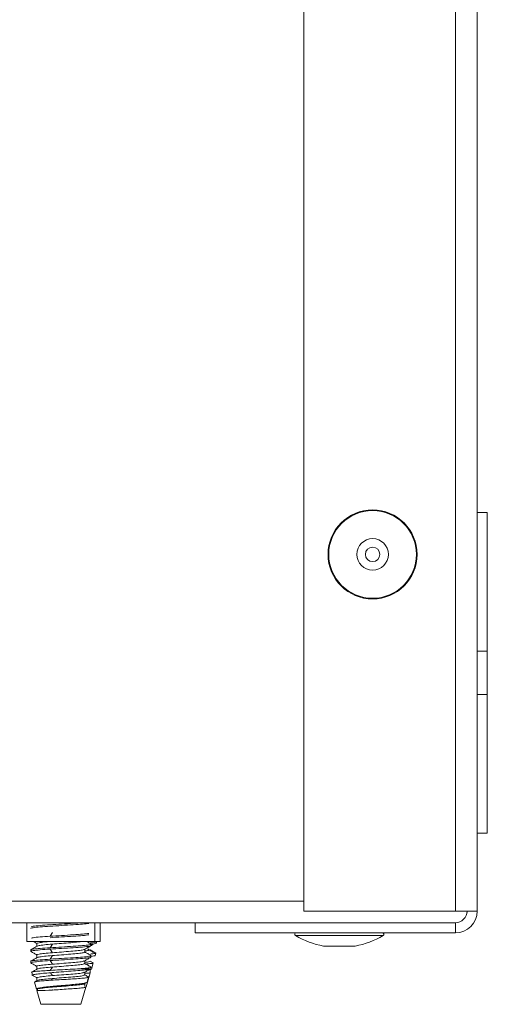
# Paper-space layout 'Sheet3' of a CAD drawing. Units: millimetres. Extents: x 11 to 430, y 2 to 275.
# Drawn here: x 177 to 181, y 57 to 65 of the extents above; entities that cross this region are included whole.
import ezdxf

# ---------------------------------------------------------------- set-up
doc = ezdxf.new("R2010")
doc.units = ezdxf.units.MM

psp = doc.layouts.new('Sheet3')

# ---------------------------------------------------------------- linework, layer by layer
at = {"color": 7, "linetype": 'Continuous', "lineweight": 15}
for p, q in [((179.1917, 72.1794), (179.1917, 57.7169)), ((180.6917, 66.7357), (180.6917, 57.7169)), ((180.7792, 61.1669), (180.6917, 61.1669)), ((180.7792, 61.1669), (180.7792, 59.9673)), ((180.7792, 59.9673), (180.6917, 59.9673)), ((180.7792, 59.9673), (180.7792, 59.5915)), ((180.7792, 59.5915), (180.6917, 59.5915)), ((180.7792, 59.5915), (180.7792, 58.3919)), ((180.6917, 58.3919), (180.7792, 58.3919)), ((179.1917, 57.7169), (180.5042, 57.7169)), ((180.6917, 57.7169), (180.5042, 57.7169)), ((180.6038, 57.7044), (180.6038, 57.7169)), ((178.2542, 57.6169), (109.8345, 57.6169)), ((176.7975, 57.6169), (176.7975, 57.4544)), ((177.385, 57.4544), (177.385, 57.6169)), ((177.4319, 57.4544), (177.4319, 57.6169)), ((178.2542, 57.5294), (178.2542, 57.6169)), ((180.5042, 57.6169), (178.2542, 57.6169)), ((180.5042, 57.6169), (180.5042, 57.5294)), ((176.9984, 57.4998), (177.0176, 57.5308)), ((180.5042, 57.5294), (178.2542, 57.5294)), ((177.0913, 57.4544), (176.7975, 57.4544)), ((177.385, 57.4544), (177.0913, 57.4544)), ((177.4319, 57.4544), (177.385, 57.4544)), ((177.3985, 57.439), (177.3985, 57.4514)), ((176.8309, 57.3816), (176.8309, 57.3692)), ((176.8846, 57.4375), (176.8846, 57.4135)), ((176.9984, 57.4006), (177.0176, 57.4316)), ((177.0176, 57.3572), (176.9984, 57.3882)), ((177.2979, 57.363), (177.2979, 57.3868)), ((177.3945, 57.3545), (177.3448, 57.3831)), ((177.3516, 57.4189), (177.3516, 57.4313)), ((177.3887, 57.3341), (177.3945, 57.3545)), ((179.3742, 57.414), (179.6242, 57.414)), ((176.8309, 57.2824), (176.8309, 57.27)), ((176.8846, 57.3382), (176.8846, 57.3143)), ((176.9984, 57.3014), (177.0176, 57.3324)), ((177.0176, 57.2579), (176.9984, 57.289)), ((177.2979, 57.2638), (177.2979, 57.2876)), ((177.3703, 57.2692), (177.3448, 57.2839)), ((177.3516, 57.3196), (177.3516, 57.332)), ((177.3551, 57.2154), (177.3703, 57.2692)), ((176.8397, 57.1876), (176.8474, 57.1606)), ((176.8846, 57.239), (176.8846, 57.2151)), ((176.9999, 57.2045), (177.0176, 57.2331)), ((177.0176, 57.1587), (177.0019, 57.1841)), ((177.2553, 57.2187), (177.35, 57.2187)), ((177.2979, 57.1646), (177.2979, 57.1884)), ((177.3112, 57.0607), (177.3461, 57.1839)), ((177.3448, 57.1847), (177.332, 57.1792)), ((177.332, 57.1792), (177.3461, 57.1839)), ((177.3551, 57.2154), (177.3437, 57.2102)), ((177.3448, 57.1792), (177.3448, 57.2095)), ((177.3448, 57.2095), (177.3448, 57.1792)), ((177.3448, 57.1792), (177.3448, 57.2095)), ((177.3461, 57.1839), (177.3448, 57.1847)), ((176.8638, 57.1026), (176.881, 57.0419)), ((176.8846, 57.1398), (176.8846, 57.1159)), ((177.0085, 57.1192), (177.0176, 57.1339)), ((177.2965, 57.0883), (177.3148, 57.099)), ((177.2979, 57.1792), (177.332, 57.1792)), ((177.3185, 57.1019), (177.3308, 57.1451)), ((176.8846, 57.0292), (176.9182, 56.9107)), ((176.8846, 57.0292), (176.9552, 57.0292)), ((177.0176, 57.0347), (176.9552, 57.0292)), ((176.9552, 57.0292), (177.0171, 57.0339)), ((177.0176, 57.0595), (177.0139, 57.0654)), ((177.0171, 57.0339), (177.0176, 57.0347)), ((177.2643, 56.9107), (177.3065, 57.0597)), ((177.2979, 57.0654), (177.2979, 57.0892)), ((176.9182, 56.9107), (177.2529, 56.9107)), ((177.2529, 56.9107), (177.2643, 56.9107))]:
    psp.add_line(p, q, dxfattribs=at)
at = {"color": 8, "linetype": 'Continuous', "lineweight": 15}
for p, q in [((180.5042, 66.7357), (180.5042, 57.7169)), ((179.1917, 57.8044), (108.897, 57.8044)), ((177.3985, 57.4514), (177.3932, 57.4544)), ((179.4992, 57.5062), (179.1201, 57.5062)), ((179.8784, 57.5062), (179.4992, 57.5062)), ((179.6357, 57.415), (179.3628, 57.415))]:
    psp.add_line(p, q, dxfattribs=at)
at = {"color": 7, "linetype": 'Continuous', "lineweight": 15}
for radius in [0.3852, 0.3791, 0.1365, 0.0625]:
    psp.add_circle((179.7871, 60.8044), radius, dxfattribs=at)
for centre, radius, start, end in [((180.5042, 57.7169), 0.1875, 270, 0), ((180.5042, 57.7169), 0.1, 270, 0), ((179.1265, 57.5169), 0.0125, 90, 239.39194), ((179.872, 57.5169), 0.0125, 300.60806, 90), ((179.4992, 58.147), 0.7446, 239.39194, 259.44008), ((179.4992, 58.147), 0.7446, 280.55992, 300.60806), ((179.3742, 57.4765), 0.0625, 259.44008, 270), ((179.6242, 57.4765), 0.0625, 270, 280.55992)]:
    psp.add_arc(centre, radius, start, end, dxfattribs=at)
for points, knots in [([(177.3345, 57.6114), (177.3185, 57.6092), (177.287, 57.6049), (177.1998, 57.5993), (177.099, 57.5926), (176.9962, 57.5866), (176.9069, 57.5806), (176.8503, 57.5738), (176.8255, 57.5701), (176.8319, 57.5679), (176.8324, 57.5677)], [0, 0, 0, 0, 0.142841, 0.281221, 0.425316, 0.565711, 0.706113, 0.850205, 0.988585, 1, 1, 1, 1]), ([(177.2728, 57.6169), (177.2492, 57.6152), (177.1988, 57.6115), (177.0985, 57.605), (176.996, 57.599), (176.9083, 57.593), (176.8486, 57.5867), (176.8392, 57.5832), (176.835, 57.5816)], [0, 0, 0, 0, 0.156389, 0.334494, 0.508026, 0.681565, 0.859667, 1, 1, 1, 1]), ([(177.3345, 57.5246), (177.3185, 57.5224), (177.287, 57.5181), (177.1999, 57.5125), (177.0983, 57.5058), (177.0314, 57.5018), (176.9984, 57.4998)], [0, 0, 0, 0, 0.252498, 0.49711, 0.751826, 1, 1, 1, 1]), ([(176.9984, 57.4998), (176.9685, 57.4978), (176.9077, 57.4938), (176.8499, 57.4876), (176.8406, 57.4843), (176.8367, 57.4829)], [0, 0, 0, 0, 0.362553, 0.734637, 1, 1, 1, 1]), ([(176.8537, 57.4544), (176.8555, 57.4534), (176.8658, 57.4474), (176.8761, 57.4414), (176.8846, 57.4365)], [0, 0, 0, 0, 0.172488, 1, 1, 1, 1]), ([(176.9957, 57.4544), (176.9795, 57.4531), (176.9388, 57.4497), (176.9004, 57.4436), (176.8803, 57.4399), (176.8854, 57.4376), (176.8858, 57.4375)], [0, 0, 0, 0, 0.244607, 0.615005, 0.970659, 1, 1, 1, 1]), ([(177.3345, 57.5122), (177.3185, 57.51), (177.287, 57.5057), (177.1999, 57.5001), (177.0983, 57.4934), (177.0314, 57.4894), (176.9984, 57.4874)], [0, 0, 0, 0, 0.252498, 0.49711, 0.751826, 1, 1, 1, 1]), ([(177.271, 57.4544), (177.262, 57.4529), (177.2404, 57.4493), (177.1772, 57.4443), (177.097, 57.4376), (177.0438, 57.4336), (177.0176, 57.4316)], [0, 0, 0, 0, 0.189975, 0.455025, 0.731064, 1, 1, 1, 1]), ([(177.3502, 57.4328), (177.3412, 57.4381), (177.3288, 57.4453), (177.3164, 57.4525), (177.313, 57.4544)], [0, 0, 0, 0, 0.726711, 1, 1, 1, 1]), ([(177.3985, 57.4514), (177.3955, 57.4494), (177.3902, 57.4459), (177.3529, 57.4421), (177.337, 57.4405)], [0, 0, 0, 0, 0.572077, 1, 1, 1, 1]), ([(177.3985, 57.439), (177.3958, 57.437), (177.3915, 57.4338), (177.3579, 57.4303), (177.3453, 57.4291)], [0, 0, 0, 0, 0.625039, 1, 1, 1, 1]), ([(176.9984, 57.4006), (176.968, 57.3986), (176.9063, 57.3946), (176.8504, 57.3878), (176.8255, 57.3841), (176.8319, 57.3818), (176.8324, 57.3816)], [0, 0, 0, 0, 0.323291, 0.65508, 0.973716, 1, 1, 1, 1]), ([(176.9984, 57.3882), (176.9681, 57.3862), (176.9065, 57.3822), (176.8495, 57.3754), (176.825, 57.3712), (176.8342, 57.3684), (176.8364, 57.3677)], [0, 0, 0, 0, 0.300013, 0.607913, 0.903607, 1, 1, 1, 1]), ([(176.832, 57.3678), (176.841, 57.3626), (176.8586, 57.3524), (176.8761, 57.3422), (176.8846, 57.3372)], [0, 0, 0, 0, 0.514109, 1, 1, 1, 1]), ([(176.8872, 57.415), (176.8782, 57.4098), (176.8602, 57.3993), (176.8421, 57.3888), (176.8331, 57.3836)], [0, 0, 0, 0, 0.499597, 1, 1, 1, 1]), ([(177.0176, 57.3572), (176.9934, 57.3552), (176.9444, 57.3512), (176.9001, 57.3444), (176.8803, 57.3407), (176.8854, 57.3384), (176.8858, 57.3382)], [0, 0, 0, 0, 0.323272, 0.655097, 0.973714, 1, 1, 1, 1]), ([(177.0176, 57.4316), (176.9938, 57.4296), (176.9456, 57.4256), (176.9003, 57.4195), (176.893, 57.4162), (176.8901, 57.4149)], [0, 0, 0, 0, 0.368758, 0.747273, 1, 1, 1, 1]), ([(177.3473, 57.4329), (177.3488, 57.4325), (177.3589, 57.4302), (177.3388, 57.4254), (177.2858, 57.4189), (177.2003, 57.4133), (177.0983, 57.4066), (177.0314, 57.4026), (176.9984, 57.4006)], [0, 0, 0, 0, 0.035897, 0.230254, 0.424613, 0.612902, 0.808969, 1, 1, 1, 1]), ([(177.3501, 57.4189), (177.3474, 57.4169), (177.3416, 57.4128), (177.2847, 57.4065), (177.2006, 57.4009), (177.0982, 57.3942), (177.0314, 57.3902), (176.9984, 57.3882)], [0, 0, 0, 0, 0.188521, 0.393418, 0.591915, 0.798612, 1, 1, 1, 1]), ([(177.293, 57.3861), (177.2912, 57.3847), (177.2867, 57.3812), (177.2445, 57.3755), (177.1781, 57.3699), (177.0967, 57.3632), (177.0437, 57.3591), (177.0176, 57.3572)], [0, 0, 0, 0, 0.139583, 0.356844, 0.567293, 0.786466, 1, 1, 1, 1]), ([(177.2967, 57.363), (177.2945, 57.3611), (177.29, 57.357), (177.2448, 57.3507), (177.178, 57.3451), (177.0968, 57.3383), (177.0437, 57.3343), (177.0176, 57.3324)], [0, 0, 0, 0, 0.188529, 0.39343, 0.591908, 0.798613, 1, 1, 1, 1]), ([(177.2965, 57.386), (177.3055, 57.3912), (177.3235, 57.4017), (177.3415, 57.4122), (177.3505, 57.4175)], [0, 0, 0, 0, 0.499664, 1, 1, 1, 1]), ([(177.3448, 57.3831), (177.3425, 57.3812), (177.3385, 57.3778), (177.3098, 57.3741), (177.2979, 57.3726)], [0, 0, 0, 0, 0.586595, 1, 1, 1, 1]), ([(177.3502, 57.3336), (177.3412, 57.3389), (177.3238, 57.349), (177.3063, 57.3591), (177.2979, 57.364)], [0, 0, 0, 0, 0.516542, 1, 1, 1, 1]), ([(177.3252, 57.4011), (177.3334, 57.4063), (177.3499, 57.4167), (177.3666, 57.4271), (177.3749, 57.4322)], [0, 0, 0, 0, 0.499956, 1, 1, 1, 1]), ([(177.3749, 57.3588), (177.3666, 57.364), (177.3499, 57.3744), (177.3334, 57.3848), (177.3252, 57.39)], [0, 0, 0, 0, 0.500048, 1, 1, 1, 1]), ([(177.3491, 57.3465), (177.363, 57.348), (177.3886, 57.3508), (177.3926, 57.3533), (177.3945, 57.3545)], [0, 0, 0, 0, 0.541496, 1, 1, 1, 1]), ([(176.9984, 57.3014), (176.968, 57.2994), (176.9063, 57.2954), (176.8504, 57.2886), (176.8255, 57.2848), (176.8319, 57.2826), (176.8324, 57.2824)], [0, 0, 0, 0, 0.323291, 0.65508, 0.973716, 1, 1, 1, 1]), ([(176.9984, 57.289), (176.9681, 57.287), (176.9065, 57.283), (176.8495, 57.2762), (176.825, 57.272), (176.8342, 57.2692), (176.8364, 57.2685)], [0, 0, 0, 0, 0.300013, 0.607913, 0.903607, 1, 1, 1, 1]), ([(176.832, 57.2686), (176.841, 57.2634), (176.8586, 57.2532), (176.8761, 57.243), (176.8846, 57.238)], [0, 0, 0, 0, 0.514117, 1, 1, 1, 1]), ([(176.8872, 57.3158), (176.8782, 57.3106), (176.8602, 57.3001), (176.8421, 57.2896), (176.8331, 57.2844)], [0, 0, 0, 0, 0.499593, 1, 1, 1, 1]), ([(177.0176, 57.3324), (176.9938, 57.3304), (176.9456, 57.3264), (176.9003, 57.3203), (176.893, 57.317), (176.8901, 57.3157)], [0, 0, 0, 0, 0.368758, 0.747273, 1, 1, 1, 1]), ([(177.3473, 57.3337), (177.3488, 57.3333), (177.3589, 57.3309), (177.3388, 57.3262), (177.2858, 57.3197), (177.2003, 57.3141), (177.0983, 57.3073), (177.0314, 57.3033), (176.9984, 57.3014)], [0, 0, 0, 0, 0.035897, 0.230254, 0.424613, 0.612902, 0.808969, 1, 1, 1, 1]), ([(177.3501, 57.3196), (177.3474, 57.3177), (177.3416, 57.3136), (177.2847, 57.3073), (177.2006, 57.3017), (177.0982, 57.2949), (177.0314, 57.2909), (176.9984, 57.289)], [0, 0, 0, 0, 0.188521, 0.393418, 0.591915, 0.798612, 1, 1, 1, 1]), ([(177.293, 57.2869), (177.2912, 57.2855), (177.2867, 57.282), (177.2445, 57.2763), (177.1781, 57.2707), (177.0967, 57.2639), (177.0437, 57.2599), (177.0176, 57.2579)], [0, 0, 0, 0, 0.139583, 0.356844, 0.567292, 0.786466, 1, 1, 1, 1]), ([(177.2965, 57.2868), (177.3055, 57.292), (177.3235, 57.3025), (177.3415, 57.313), (177.3505, 57.3182)], [0, 0, 0, 0, 0.499664, 1, 1, 1, 1]), ([(177.3448, 57.2839), (177.3425, 57.2819), (177.3385, 57.2785), (177.3098, 57.2749), (177.2979, 57.2734)], [0, 0, 0, 0, 0.586595, 1, 1, 1, 1]), ([(177.3006, 57.2587), (177.3116, 57.2596), (177.3412, 57.2621), (177.3647, 57.2658), (177.3687, 57.2682), (177.3703, 57.2692)], [0, 0, 0, 0, 0.256197, 0.694306, 1, 1, 1, 1]), ([(177.3887, 57.3341), (177.3868, 57.3324), (177.3835, 57.3294), (177.3615, 57.326), (177.3516, 57.3244)], [0, 0, 0, 0, 0.55041, 1, 1, 1, 1]), ([(176.8872, 57.2166), (176.8788, 57.2117), (176.862, 57.202), (176.8452, 57.1922), (176.8368, 57.1873)], [0, 0, 0, 0, 0.499646, 1, 1, 1, 1]), ([(176.8447, 57.1899), (176.8452, 57.1905), (176.8469, 57.1925), (176.8792, 57.1962), (176.9328, 57.2007), (176.9792, 57.2033), (176.9999, 57.2045)], [0, 0, 0, 0, 0.122114, 0.433453, 0.748391, 1, 1, 1, 1]), ([(177.0019, 57.1841), (176.981, 57.1824), (176.935, 57.1787), (176.8821, 57.1723), (176.8474, 57.1658), (176.8483, 57.1617), (176.8487, 57.1597)], [0, 0, 0, 0, 0.218176, 0.478568, 0.739289, 1, 1, 1, 1]), ([(177.0176, 57.2579), (176.9934, 57.256), (176.9444, 57.252), (176.9001, 57.2452), (176.8803, 57.2414), (176.8854, 57.2392), (176.8858, 57.239)], [0, 0, 0, 0, 0.323272, 0.655097, 0.973714, 1, 1, 1, 1]), ([(177.0176, 57.2331), (176.9938, 57.2312), (176.9456, 57.2272), (176.9003, 57.2211), (176.893, 57.2178), (176.8901, 57.2165)], [0, 0, 0, 0, 0.368753, 0.747263, 1, 1, 1, 1]), ([(176.9999, 57.2045), (177.0279, 57.2059), (177.0839, 57.2089), (177.1762, 57.214), (177.2281, 57.2171), (177.2553, 57.2187)], [0, 0, 0, 0, 0.322905, 0.645818, 1, 1, 1, 1]), ([(177.35, 57.2187), (177.3432, 57.2165), (177.3297, 57.212), (177.2749, 57.2054), (177.2018, 57.1996), (177.1167, 57.1928), (177.0481, 57.1875), (177.0116, 57.1848), (177.0019, 57.1841)], [0, 0, 0, 0, 0.188092, 0.376189, 0.564288, 0.749396, 0.933456, 1, 1, 1, 1]), ([(177.2967, 57.2638), (177.2945, 57.2619), (177.29, 57.2578), (177.2448, 57.2515), (177.178, 57.2459), (177.0968, 57.2391), (177.0437, 57.2351), (177.0176, 57.2331)], [0, 0, 0, 0, 0.188529, 0.39343, 0.591908, 0.798613, 1, 1, 1, 1]), ([(177.293, 57.1876), (177.2912, 57.1863), (177.2867, 57.1828), (177.2445, 57.177), (177.1781, 57.1715), (177.0967, 57.1647), (177.0437, 57.1607), (177.0176, 57.1587)], [0, 0, 0, 0, 0.139583, 0.356844, 0.567292, 0.786466, 1, 1, 1, 1]), ([(177.3473, 57.2344), (177.3489, 57.2341), (177.359, 57.2317), (177.3411, 57.2277), (177.3051, 57.2226), (177.2717, 57.2199), (177.2553, 57.2187)], [0, 0, 0, 0, 0.073511, 0.471526, 0.740401, 1, 1, 1, 1]), ([(177.2965, 57.1876), (177.3055, 57.1928), (177.3235, 57.2033), (177.3415, 57.2138), (177.3505, 57.219)], [0, 0, 0, 0, 0.499668, 1, 1, 1, 1]), ([(177.3502, 57.2344), (177.3412, 57.2396), (177.3238, 57.2498), (177.3063, 57.2599), (177.2979, 57.2648)], [0, 0, 0, 0, 0.516546, 1, 1, 1, 1]), ([(176.8416, 57.1638), (176.849, 57.1595), (176.8633, 57.1512), (176.8777, 57.1428), (176.8846, 57.1388)], [0, 0, 0, 0, 0.517105, 1, 1, 1, 1]), ([(176.8872, 57.1174), (176.8829, 57.1149), (176.8743, 57.1099), (176.8657, 57.1049), (176.8613, 57.1023)], [0, 0, 0, 0, 0.499764, 1, 1, 1, 1]), ([(176.8688, 57.1048), (176.8696, 57.1055), (176.8723, 57.1076), (176.9038, 57.1114), (176.9524, 57.1158), (176.9922, 57.1182), (177.0085, 57.1192)], [0, 0, 0, 0, 0.143216, 0.458613, 0.777494, 1, 1, 1, 1]), ([(177.0176, 57.1587), (176.9934, 57.1568), (176.9444, 57.1528), (176.9001, 57.146), (176.8803, 57.1422), (176.8854, 57.14), (176.8858, 57.1398)], [0, 0, 0, 0, 0.323272, 0.655097, 0.973714, 1, 1, 1, 1]), ([(177.0176, 57.1339), (176.9938, 57.1319), (176.9456, 57.1279), (176.9004, 57.1219), (176.8931, 57.1186), (176.8902, 57.1173)], [0, 0, 0, 0, 0.369491, 0.748758, 1, 1, 1, 1]), ([(177.0085, 57.1192), (177.031, 57.1205), (177.0788, 57.1233), (177.1564, 57.128), (177.2291, 57.1326), (177.2878, 57.1368), (177.3229, 57.1416), (177.336, 57.1451), (177.3289, 57.1468), (177.3277, 57.1471)], [0, 0, 0, 0, 0.145335, 0.308782, 0.472321, 0.635748, 0.801375, 0.967711, 1, 1, 1, 1]), ([(177.3178, 57.1021), (177.318, 57.102), (177.3218, 57.0999), (177.3044, 57.0952), (177.2657, 57.0884), (177.2049, 57.0826), (177.1329, 57.0759), (177.0663, 57.0699), (177.0284, 57.0667), (177.0139, 57.0654)], [0, 0, 0, 0, 0.011005, 0.190361, 0.367702, 0.545114, 0.720433, 0.89341, 1, 1, 1, 1]), ([(177.2967, 57.1646), (177.2945, 57.1627), (177.29, 57.1586), (177.2448, 57.1522), (177.178, 57.1467), (177.0968, 57.1399), (177.0437, 57.1359), (177.0176, 57.1339)], [0, 0, 0, 0, 0.188529, 0.39343, 0.591908, 0.798613, 1, 1, 1, 1]), ([(177.3282, 57.148), (177.3259, 57.1493), (177.3158, 57.1552), (177.3057, 57.161), (177.2979, 57.1656)], [0, 0, 0, 0, 0.227323, 1, 1, 1, 1]), ([(177.0139, 57.0654), (176.993, 57.0635), (176.9506, 57.0595), (176.9054, 57.0527), (176.8788, 57.0464), (176.882, 57.0422), (176.8837, 57.0401)], [0, 0, 0, 0, 0.244388, 0.496008, 0.748037, 1, 1, 1, 1]), ([(177.0176, 57.0595), (176.9935, 57.0575), (176.9447, 57.0535), (176.8991, 57.0468), (176.8796, 57.0423), (176.8881, 57.0392), (176.8908, 57.0382)], [0, 0, 0, 0, 0.288058, 0.583738, 0.867648, 1, 1, 1, 1]), ([(177.0171, 57.0339), (177.0398, 57.0354), (177.0853, 57.0383), (177.157, 57.0433), (177.2215, 57.0477), (177.2714, 57.052), (177.302, 57.0565), (177.3037, 57.0591), (177.3044, 57.0603)], [0, 0, 0, 0, 0.172035, 0.345174, 0.518432, 0.691505, 0.867578, 1, 1, 1, 1]), ([(177.293, 57.0884), (177.2912, 57.0871), (177.2867, 57.0836), (177.2445, 57.0778), (177.1781, 57.0723), (177.0967, 57.0655), (177.0437, 57.0615), (177.0176, 57.0595)], [0, 0, 0, 0, 0.139613, 0.356866, 0.567308, 0.786473, 1, 1, 1, 1])]:
    psp.add_open_spline(points, degree=3, knots=knots, dxfattribs=at)

doc.saveas('drawing.dxf')
